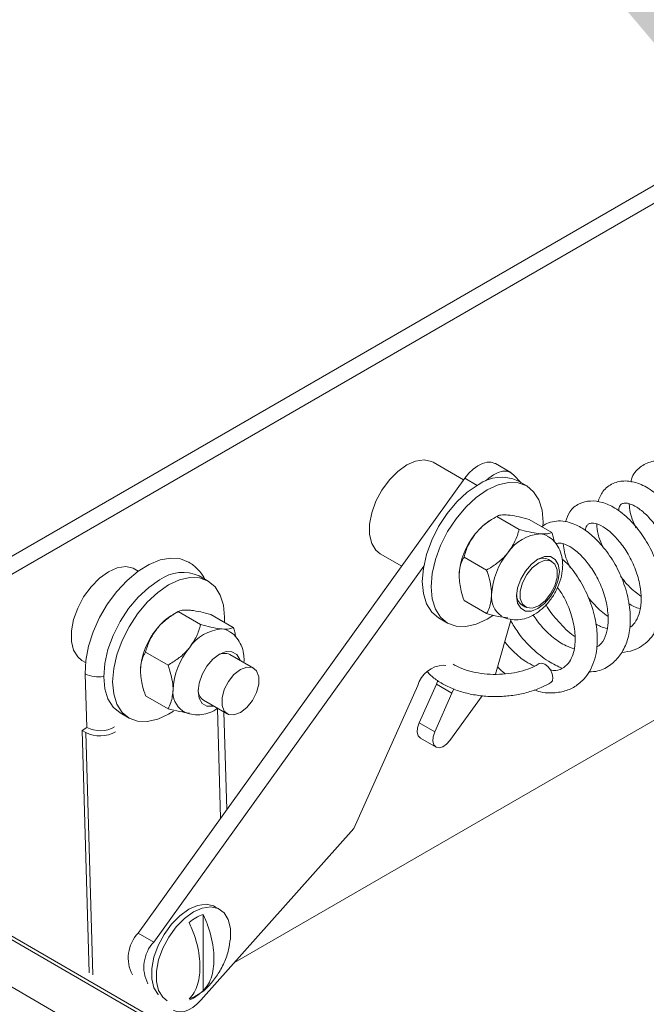
# Model space of a CAD drawing. Units: inches. Extents: x 0.1 to 10.8, y -1.1 to 8.4.
# Drawn here: x 7.5 to 7.6, y 4.8 to 5.1 of the extents above; entities that cross this region are included whole.
import ezdxf

# ---------------------------------------------------------------- set-up
doc = ezdxf.new("R2010")
doc.units = ezdxf.units.IN
doc.header["$MEASUREMENT"] = 0
doc.layers.add('FORMAT', color=7, linetype='Continuous')
doc.dimstyles.new('SLDDIMSTYLE1', dxfattribs={"dimtxt": 0, "dimasz": 0.08089192708333333, "dimexe": 0, "dimexo": 0.0625, "dimgap": 0, "dimtad": 0, "dimtih": 1, "dimtoh": 1, "dimdec": 0, "dimrnd": 1e-09, "dimzin": 0, "dimdsep": 46, "dimtxsty": 'Standard', "dimsah": 1, "dimcen": 0.09, "dimadec": 0, "dimazin": 0, "dimtfac": 0.08089192708333333, "dimtdec": 0, "dimtofl": 0, "dimtmove": 0, "dimatfit": 3, "dimfxl": 0, "dimfrac": 2, "dimtolj": 1, "dimtzin": 0, "dimarcsym": 0})

msp = doc.modelspace()

# ---------------------------------------------------------------- linework, layer by layer
at = {"color": 7, "linetype": 'Continuous', "lineweight": 15}
for p, q in [((7.418437976240887, 4.883412330039003), (7.895575960661873, 5.158858225414501)), ((7.423060699417435, 4.880743688752809), (7.900198683838419, 5.156189584128306)), ((7.526687811284444, 4.787464927982052), (7.900198683838419, 5.003088165037811)), ((7.115695628511746, 4.99334011390945), (8.386278127615645, 4.259848449985825)), ((8.45861623429145, 4.219154794662747), (7.148864337515109, 4.975258470552463)), ((7.132280734894953, 4.969742501924107), (8.402863233998852, 4.236250838000482)), ((7.594594924572538, 4.93037828064576), (7.585552175107767, 4.935598548795241)), ((7.60864289749442, 4.932537595513616), (7.604020174317871, 4.935206236799809)), ((7.60942145784994, 4.931919466722866), (7.611658953560133, 4.929548289162217)), ((7.4981606484227, 4.796155695151694), (7.594944679116345, 4.930865159637595)), ((7.61330531483009, 4.928597874053784), (7.610653662034443, 4.930128640629428)), ((7.604406122882668, 4.919560163898313), (7.60291174538853, 4.918697227580369)), ((7.611085216102765, 4.915707608638662), (7.604408871139277, 4.919561780547729)), ((7.620752701333849, 4.914843186913607), (7.614076356370361, 4.918697358822673)), ((7.569928439998419, 4.908534541731335), (7.576270482879784, 4.904873358306403)), ((7.60141775679863, 4.90368136101957), (7.594741411835141, 4.907535532928636)), ((7.620758094139269, 4.906253762488261), (7.619746061606804, 4.906837996433484)), ((7.498204776090124, 4.903364945342903), (7.497163809082427, 4.903965882805132)), ((7.502783371599246, 4.7934870538655), (7.582794558871013, 4.904851117982735)), ((7.518913148901776, 4.900431127973483), (7.51626149610613, 4.901961894549127)), ((7.60141775679863, 4.890790706647596), (7.594741411835141, 4.894644878556661)), ((7.510013982881304, 4.891393432785321), (7.508519657241065, 4.890530466532758)), ((7.516693127955299, 4.887540847591052), (7.51001678299181, 4.891395019500118)), ((7.611934194052131, 4.893305977931789), (7.612946226584596, 4.892721743986567)), ((7.526360613186383, 4.886676425865997), (7.519684268222895, 4.890530597775063)), ((7.587218059370421, 4.889532615063827), (7.589869712166069, 4.888001848488183)), ((7.608658349956103, 4.889112109148554), (7.604096295840527, 4.872833601515237)), ((7.507025642724214, 4.87551458500465), (7.500349297760725, 4.879368756913716)), ((7.48154007397308, 4.876901845801743), (7.482581040980776, 4.876300908339513)), ((7.532369754040878, 4.874621111465463), (7.525353921605441, 4.878671265320492)), ((7.52952790114639, 4.876261625902594), (7.529572288083306, 4.876975903513243)), ((7.589339817179685, 4.875381399146733), (7.588697295526265, 4.875526156962257)), ((7.482456954602226, 4.872995024009663), (7.482932402995429, 4.857065347650524)), ((7.586546603241771, 4.869869054484572), (7.586971701499758, 4.870949590449402)), ((7.581008243929635, 4.86948991085466), (7.562091164033594, 4.827139890759898)), ((7.581443946309818, 4.858445629197071), (7.586546603241771, 4.869869054484572)), ((7.586546603241771, 4.869869054484572), (7.591169326418318, 4.867200413198378)), ((7.591169326418318, 4.867200413198378), (7.591679179873021, 4.868539214168276)), ((7.507025642724214, 4.862623900693192), (7.500349297760725, 4.866478072602257)), ((7.517542028123817, 4.865139231851488), (7.524557860559255, 4.861089077996459)), ((7.586066669486366, 4.855776987910876), (7.591169326418318, 4.867200413198378)), ((7.600098801042327, 4.866483048619392), (7.59056598038504, 4.853214733907166)), ((7.524451715629503, 4.832749009054982), (7.523589151958792, 4.861648311559644)), ((7.492825919369056, 4.861365854011352), (7.495477572164703, 4.859835087435708)), ((7.482932402995429, 4.857065347650524), (7.481552104077477, 4.856214537156703)), ((7.481552104077477, 4.856214537156703), (7.482656955087839, 4.855576720244736)), ((7.481552104077477, 4.856214537156703), (7.483695588670114, 4.784398136708528)), ((7.581443946309818, 4.858445629197071), (7.586066669486366, 4.855776987910876)), ((7.484800439680475, 4.783760319796561), (7.482656955087839, 4.855576720244736)), ((7.581811253398189, 4.853906933638564), (7.586433976574736, 4.85123829235237)), ((7.562091164033594, 4.827139890759898), (7.51670323946546, 4.776275649157191)), ((7.522359358980558, 4.803186632413374), (7.520978282254132, 4.803983911036988)), ((7.51744770588287, 4.779039153866914), (7.51744770588287, 4.801705154522283)), ((7.4981606484227, 4.796155695151694), (7.502783371599246, 4.7934870538655)), ((7.514547517352834, 4.7768961722982), (7.513517647079365, 4.776357193556672)), ((7.516278607892557, 4.778053096068828), (7.514547517352834, 4.7768961722982))]:
    msp.add_line(p, q, dxfattribs=at)
at = {"color": 8, "linetype": 'Continuous', "lineweight": 15}
for p, q in [((7.594944679116345, 4.930865159637595), (7.598586845076676, 4.928762581983321)), ((7.5226183173485, 4.830197243057521), (7.521647897569395, 4.862711299272009))]:
    msp.add_line(p, q, dxfattribs=at)
at = {"color": 7, "linetype": 'Continuous', "lineweight": 15, "flags": 128}
for points in [[(7.585552175107767, 4.935598548795241), (7.585066848546943, 4.935845909441746), (7.582874828705529, 4.936327691724419), (7.580384389679594, 4.935980657336247), (7.577740307553093, 4.934825001844077), (7.575096225426593, 4.932927865093499), (7.572605786400657, 4.930399499786929), (7.570413766559244, 4.927386865266066), (7.568647545003444, 4.92406502071067), (7.567409740597927, 4.920627036223406), (7.566772326553489, 4.917272721166386), (7.566772326553489, 4.914197008045272), (7.567409740597927, 4.911578635578982), (7.568647545003444, 4.909569789638256), (7.569928439998419, 4.908534541731335)], [(7.594944679116345, 4.930865159637595), (7.596150282251038, 4.932351182614208), (7.597466152700394, 4.933614041300805), (7.598841784767503, 4.934605328291016), (7.600224261549182, 4.935286860738478), (7.601560510580557, 4.93563246154447), (7.602799118721497, 4.93562888731162), (7.603892561874239, 4.935276247287454), (7.604020174317871, 4.935206236799809)], [(7.601143631165445, 4.930072243782789), (7.602088875876942, 4.930945400014611), (7.60346450794405, 4.931936687004821), (7.60484698472573, 4.932618219452285), (7.606183233757104, 4.932963820258276), (7.607421841898043, 4.932960246025426), (7.608515285050785, 4.932607606001261), (7.60942145784994, 4.931919466722866)], [(7.587218059370421, 4.889532615063827), (7.587217100073303, 4.88953313909481), (7.58515606317891, 4.891243385990561), (7.583624558293613, 4.893667939284663), (7.582681491445843, 4.896713591836384), (7.58236303072964, 4.900263321779111), (7.582681491445843, 4.904180738638328), (7.583624558293613, 4.908315262935319), (7.58515606317891, 4.912508054131983), (7.587217100073303, 4.916597923574311), (7.589728488074139, 4.920427726341069), (7.592593701149796, 4.923850274016977), (7.595702653474254, 4.926734082718414), (7.598935847738958, 4.928968282779543)], [(7.601587500534603, 4.927437516203899), (7.604820694799308, 4.928936282782369), (7.607929647123766, 4.929641994029669), (7.610794860199422, 4.929527550955928), (7.613306248200258, 4.928597335055493), (7.615367285094652, 4.926887088159742), (7.616898789979948, 4.924462534865639), (7.617841882754668, 4.921416867341744), (7.618160317543921, 4.917867122431708), (7.618128194053946, 4.916657345750037)], [(7.603287167611978, 4.890244284349926), (7.601587500534603, 4.889162161431275), (7.598354306269901, 4.88766342479229), (7.595245353945443, 4.886957713544989), (7.592380140869786, 4.88707215661873), (7.58986875286895, 4.888002372519166), (7.587807715974557, 4.889712619414916), (7.586276211089261, 4.892137172709019), (7.58533314424149, 4.895182825260739), (7.585014683525287, 4.898732555203466), (7.58533314424149, 4.902649972062685), (7.586276211089261, 4.906784496359675), (7.587807715974557, 4.91097728755634), (7.58986875286895, 4.915067156998666), (7.592380140869786, 4.918896959765426), (7.595245353945443, 4.922319507441332), (7.598354306269901, 4.92520331614277), (7.601587500534603, 4.927437516203899), (7.601587500534603, 4.927437516203899)], [(7.617414528852104, 4.914412008545589), (7.618465970347252, 4.914207722605322), (7.61941269289485, 4.913796100595372)], [(7.513108286479501, 4.906037389198615), (7.510728788868906, 4.90697652965931), (7.507854423580206, 4.907219967858239), (7.50472628531339, 4.906674614287015), (7.501450778267699, 4.905358961562452), (7.498139543886104, 4.903317878495263), (7.494905260689538, 4.90062081411513), (7.491858170065712, 4.897359672293353), (7.489101927957262, 4.893645458909893), (7.486730493627847, 4.889604689407246), (7.484824551743169, 4.885374958082548), (7.483449023383857, 4.881100297701122), (7.482650732620047, 4.876926239700586), (7.482456954602226, 4.872995024009663)], [(7.622974251970326, 4.903261079226126), (7.622664476782083, 4.900823734908536), (7.621765485747838, 4.898267316672443), (7.620365274932952, 4.89584208040687), (7.618600894190541, 4.893785373480407), (7.616645042928782, 4.892298567626621), (7.614689217593972, 4.891527210647554), (7.612924836851561, 4.891546806929949), (7.611524600109724, 4.892355379232686), (7.610625609075481, 4.893873844514091), (7.610315833887237, 4.895953530012317), (7.610625609075481, 4.898390904269392), (7.611524600109724, 4.900947322505484), (7.612924836851561, 4.903372573738366), (7.614689217593972, 4.90542928066483), (7.616645042928782, 4.906916071551306), (7.618600894190541, 4.907687443497682), (7.620365274932952, 4.907667847215286), (7.621765485747838, 4.90685925994524), (7.622664476782083, 4.905340794663836), (7.622974251970326, 4.903261079226126)], [(7.616852147398457, 4.893108539917978), (7.618741573816537, 4.894584004940214), (7.620403076424788, 4.89665090094458), (7.621636317687257, 4.899059985556118), (7.622292502842869, 4.90152066513617), (7.622292502842869, 4.903736157005706), (7.621636317687257, 4.905439221331383), (7.620403076424788, 4.9064244358892), (7.618741573816537, 4.906573001814885), (7.616852147398457, 4.905866981529025), (7.614962746907326, 4.904391531474098), (7.613301218372126, 4.902324620502422), (7.612068003036607, 4.899915550858195), (7.611411817880995, 4.897454871278143), (7.611411817880995, 4.895239379408607), (7.612068003036607, 4.893536315082929), (7.613301218372126, 4.892551085557803), (7.614962746907326, 4.892402534599428), (7.616852147398457, 4.893108539917978)], [(7.497163809082427, 4.903965882805132), (7.496678508448553, 4.904213258418948), (7.494486488607139, 4.904695040701618), (7.491996049581202, 4.904348006313447), (7.489351967454702, 4.903192320881794), (7.486707885328203, 4.901295214070701), (7.484217446302265, 4.898766848764129), (7.482025426460853, 4.895754214243266), (7.480259178978105, 4.892432354720563), (7.479021374572588, 4.888994370233299), (7.478383986455098, 4.885640070143586), (7.478383986455098, 4.882564357022472), (7.479021374572588, 4.87994593964939), (7.480259178978105, 4.877937093708664), (7.48154007397308, 4.876901845801743)], [(7.504543707737593, 4.900801551666551), (7.50131051347289, 4.898567351605423), (7.498201561148432, 4.895683542903985), (7.495336322145826, 4.892260950321284), (7.49282493414499, 4.888431147554526), (7.490763897250597, 4.884341278112198), (7.489232444219199, 4.880148546789637), (7.488289325517529, 4.876013992558028), (7.487970890728277, 4.872096590666119), (7.488289325517529, 4.868546845756082), (7.489232444219199, 4.865501193199496), (7.490763897250597, 4.863076639910259), (7.49282493414499, 4.861366393014509), (7.492825919369056, 4.861365854011352)], [(7.523719149681746, 4.88820128105077), (7.523768177542556, 4.889700391318716), (7.523449742753304, 4.893250136228753), (7.522506649978583, 4.896295803752647), (7.520975145093287, 4.898720327107266), (7.518914082271944, 4.900430559035708), (7.516402746125006, 4.901360804870762), (7.5135375071224, 4.901475262916677), (7.510428554797943, 4.900769551669377), (7.50719536053324, 4.899270785090907)], [(7.50719536053324, 4.899270785090907), (7.503962166268535, 4.897036585029779), (7.500853213944078, 4.894152776328341), (7.497987974941472, 4.890730183745641), (7.495476586940637, 4.886900380978881), (7.493415550046244, 4.882810511536555), (7.491884097014845, 4.878617780213992), (7.490940978313176, 4.874483225982384), (7.490622543523922, 4.870565824090474), (7.490940978313176, 4.867016079180438), (7.491884097014845, 4.863970426623853), (7.493415550046244, 4.861545873334616), (7.495476586940637, 4.859835626438865), (7.497987974941472, 4.858905410538429), (7.500853213944078, 4.858790952492513), (7.503962166268535, 4.859496693679298), (7.50719536053324, 4.860995430318283), (7.508658470126724, 4.861914794459865)], [(7.52302241477769, 4.88624523253067), (7.524073856272836, 4.886040946590403), (7.525020604747383, 4.885629339547761)], [(7.520531405358872, 4.863413540261554), (7.520297129446504, 4.863360449599944), (7.518532748704094, 4.863380015942855), (7.517132537889208, 4.864188633152385), (7.516233495001065, 4.865707068499172), (7.515923719812823, 4.867786753997398), (7.516233495001065, 4.870224128254472), (7.517132537889208, 4.872780576425183), (7.518532748704094, 4.875205812690756), (7.520297129446504, 4.877262489677736), (7.522252954781315, 4.878749280564212), (7.524208780116126, 4.879520637543279), (7.525973160858537, 4.879501071200368), (7.527373371673423, 4.878692483930322), (7.528272414561566, 4.877174048583535), (7.528343246986597, 4.87694554379594)], [(7.617032054498493, 4.875966965376334), (7.617040558537808, 4.875971966058376), (7.61779783286809, 4.876124457938452), (7.618696149801656, 4.875825025580046), (7.619598796535728, 4.875119269265236), (7.620368360239899, 4.874114599386843), (7.620887677031036, 4.872963981186802), (7.621077695641233, 4.871842538681903)], [(7.528463807300066, 4.861475888895179), (7.530353207791197, 4.862951309010622), (7.532014762253347, 4.865018264889091), (7.533247951661917, 4.867427319566009), (7.533904162744478, 4.869888014113371), (7.533904162744478, 4.872103505982907), (7.533247951661917, 4.873806525401791), (7.532014762253347, 4.87479179983371), (7.530353207791197, 4.874940335824776), (7.528463807300066, 4.874234330506226), (7.526574406808936, 4.8727588804513), (7.524912852346787, 4.870691954512314), (7.523679662938216, 4.868282869895912), (7.523023451855654, 4.865822205288034), (7.523023451855654, 4.863606713418498), (7.523679662938216, 4.86190366406013), (7.524912852346787, 4.860918419567695), (7.526574406808936, 4.860769853637145), (7.528463807300066, 4.861475888895179)], [(7.621077695641233, 4.871842538681903), (7.62090942974136, 4.870921104168561), (7.620423688349349, 4.870348900029232)], [(7.581811253398189, 4.853906933638564), (7.581174513454426, 4.854585467000384), (7.580881383367527, 4.855662238104877), (7.580974953726948, 4.857002844565465), (7.581443946309818, 4.858445629197071)], [(7.59056598038504, 4.853214733907166), (7.589554310829863, 4.852080990640279), (7.58844082614544, 4.851321186111264), (7.587359827928281, 4.8510269824179), (7.586441728732527, 4.851233845611602), (7.585797236630974, 4.851916825714191), (7.585504106544073, 4.852993596818684), (7.585597676903496, 4.854334203279271), (7.586066669486366, 4.855776987910876)], [(7.504138054691455, 4.777885716173735), (7.504073652149808, 4.777955121940519), (7.502835847744293, 4.779963967881245), (7.502198459626802, 4.782582370284586), (7.502198459626802, 4.785658083405699), (7.502835847744293, 4.78901238349541), (7.504073652149808, 4.792450382952418), (7.505839899632558, 4.795772212535637), (7.508031919473971, 4.798784862026243), (7.510522358499908, 4.801313227332813), (7.513166440626407, 4.803210349113648), (7.515810522752907, 4.80436601957556), (7.518300961778844, 4.804713053963732), (7.520492981620258, 4.804231256711319), (7.520978282254132, 4.803983911036988)], [(7.50673562387121, 4.776122595409984), (7.505454728876234, 4.777157843316906), (7.504216924470718, 4.779166689257632), (7.503579536353228, 4.781785091660972), (7.503579536353228, 4.784860804782086), (7.504216924470718, 4.788215104871798), (7.505454728876234, 4.791653104328804), (7.507220976358983, 4.794974933912024), (7.509412996200397, 4.797987583402629), (7.511903435226333, 4.8005159487092), (7.514547517352834, 4.802413070490036), (7.517191599479333, 4.803568740951946), (7.51968203850527, 4.803915775340118), (7.521874058346683, 4.803433978087705), (7.523640253975534, 4.802151384506453), (7.52487805838105, 4.800142523595985), (7.525515498352438, 4.797524166097005), (7.525515498352438, 4.794448452975892), (7.525455866369431, 4.793925909788999)], [(7.51670323946546, 4.776275649157191), (7.515546482702934, 4.775116426033744), (7.514333412606891, 4.774164104997881), (7.513100845445099, 4.773447619106214), (7.511886271586008, 4.772988745815447), (7.510726559151281, 4.772801403526143), (7.509657020645639, 4.772891352275473), (7.508710064755499, 4.773255789680683), (7.508693056676867, 4.773265521608874)]]:
    msp.add_lwpolyline(points, dxfattribs=at)
at = {"color": 7, "linetype": 'Continuous', "lineweight": 15}
for centre, radius, start, end in [((7.60580118008147, 4.919385128439862), 0.01178853830087871, 65.69291162888773, 125.6176559220489), ((7.612107677977626, 4.903460425902381), 0.0177967778420009, 121.1124222234603, 142.0212738137308), ((7.614208317813649, 4.900987324369321), 0.02098473315962146, 140.2278815323143, 177.3608864762875), ((7.618160943949984, 4.901955384307353), 0.01247896722132649, 93.42912807988832, 146.5654953874054), ((7.623875803044736, 4.895406403938647), 0.02098473315962412, 140.2278815323171, 177.3608864762878), ((7.618161325618897, 4.903315583731003), 0.003862483578989574, 65.77698558574725, 120.0364520485835), ((7.511409006676889, 4.891218487645656), 0.01178844542569021, 65.69266787282078, 125.6177795936315), ((7.613904184580056, 4.896292526458979), 0.003577755551372689, 177.6069261473458, 236.5903122304663), ((7.60981515770594, 4.895718096184448), 0.006932798977216366, 174.5824474900244, 233.5253463989334), ((7.51771611037963, 4.8752931244864), 0.01779750945968428, 121.1129580863558, 142.0208444791491), ((7.519816254676233, 4.872820493717524), 0.02098478655841211, 140.2277024547771, 177.3607438605284), ((7.523768917882517, 4.873788515722383), 0.01247906488994189, 93.42950600510893, 146.5651174622003), ((7.529483739907316, 4.86723957328685), 0.02098478655841034, 140.2277024547724, 177.3607438605282), ((7.523769185228072, 4.875148859843049), 0.003862477149871217, 65.7769363440477, 120.0369447786577), ((7.589152574689098, 4.867030884433043), 0.008507463456385337, 93.06766426282034, 163.199303732616), ((7.515423353698424, 4.867551431775642), 0.006933097123393145, 174.5836076204731, 233.5239812796538), ((7.519511951894909, 4.868125717379547), 0.003577666204834966, 177.605616638172, 236.5906491329639), ((7.486915663349393, 4.863883979669257), 0.009335264067145018, 242.8580994514317, 299.3640400599805), ((7.486924911695755, 4.86485324289733), 0.008751653449343132, 242.8577966983758, 299.3642602407237), ((7.521917431863958, 4.789178133626604), 0.0133005527278683, 109.6367446655106, 130.3578788017931), ((7.506054019663483, 4.788770710140584), 0.01080940854807273, 136.9058098567424, 207.4135886666185), ((7.510676742840031, 4.786102068854389), 0.01080940854807376, 136.9058098567422, 207.4135886666121), ((7.508834784295535, 4.789174398760956), 0.01330058672885505, 289.6367714432693, 310.3578520240365)]:
    msp.add_arc(centre, radius, start, end, dxfattribs=at)
at = {"color": 8, "linetype": 'Continuous', "lineweight": 15}
msp.add_arc((7.486421349743615, 4.880704922358535), 0.008669426819980957, 242.7879757098009, 280.2972044986561, dxfattribs=at)
at = {"color": 7, "linetype": 'Continuous', "lineweight": 15}
for points, knots in [([(7.661082511468643, 4.891270670152214), (7.661638310437293, 4.891259157036272), (7.663878002710716, 4.891212762857307), (7.667163490516343, 4.892916785982786), (7.67031213057652, 4.895906781369489), (7.672281340271039, 4.899612652512253), (7.673377415971503, 4.904051832080277), (7.673422374900492, 4.909523260870377), (7.672182309194328, 4.915806030271862), (7.6696876052832, 4.92197775517338), (7.666202574785331, 4.927424548997919), (7.662333505469911, 4.93160297345586), (7.658522266442424, 4.93435640412374), (7.655281505183461, 4.935698096069498), (7.652545763287412, 4.9360755316731), (7.649753883433237, 4.935842824295901), (7.646615194712301, 4.934259734957448), (7.64460199825869, 4.931897782963876), (7.644268936026982, 4.930039937478881), (7.644215060609376, 4.929739416459616)], [0, 0, 0, 0, 0.02377795757152368, 0.09581757227810697, 0.1598266635166461, 0.2161781675658303, 0.2740709648882321, 0.3450987027078693, 0.4240229415664672, 0.4994801271724562, 0.5730298389441614, 0.6497114942392961, 0.7125131389647104, 0.7721393595025637, 0.8095662836274031, 0.8459508638102861, 0.9116510602866064, 0.9857088688870639, 1, 1, 1, 1]), ([(7.650995217077194, 4.885278252096799), (7.652151430095054, 4.885369021584967), (7.654714154347228, 4.885570210436065), (7.658376004697822, 4.8876957436013), (7.661065750319746, 4.890778740716419), (7.662605688410295, 4.894201284633293), (7.663306250541753, 4.897026752170119), (7.663562060625123, 4.899547663349776), (7.663583587675108, 4.902624059049588), (7.66308898719424, 4.906936823138872), (7.661431077490851, 4.912643200811358), (7.658614397902372, 4.918330061918355), (7.654979899261979, 4.923223955682707), (7.650954019413891, 4.927028795150908), (7.64679628615527, 4.929445523355253), (7.642635558746071, 4.930349662458791), (7.638734441305833, 4.929564743456314), (7.635736231052586, 4.927296102851063), (7.634822476032435, 4.924962366197502), (7.634397017584676, 4.923875742373604)], [0, 0, 0, 0, 0.05032538290788911, 0.1115452579116837, 0.1845571851636298, 0.2294366991277832, 0.2695900387433027, 0.3017387861874616, 0.3278441528251784, 0.3865507755491828, 0.4593120026323631, 0.5326294475723657, 0.6036539470502686, 0.6760466144114343, 0.7471936060257326, 0.8143712587525085, 0.8775264980413655, 0.9429744462292227, 1, 1, 1, 1]), ([(7.641389282423351, 4.87931283938638), (7.642569901055498, 4.879442542035615), (7.644670600234067, 4.879673324645075), (7.647367358000022, 4.881072005292965), (7.650197758353485, 4.883355709973638), (7.652502585967929, 4.886975603733736), (7.653726474322593, 4.891731387709065), (7.653894973795571, 4.896799879319295), (7.652990807000014, 4.90261892180925), (7.650807129331418, 4.908706609892433), (7.647671137430751, 4.914160048545184), (7.643811661565497, 4.918809492224483), (7.639725273834237, 4.922103400717404), (7.635832845016655, 4.92388005595383), (7.632146322145241, 4.924358741747605), (7.628695905205382, 4.923461867090021), (7.625896725815697, 4.921323901451321), (7.625144016624427, 4.919051774365673), (7.62479624239371, 4.918001983479009)], [0, 0, 0, 0, 0.05178549425412492, 0.09214300221890033, 0.1344301114956749, 0.2143093945992271, 0.2753147815907712, 0.3328777087058122, 0.4098519864804555, 0.4854865924879815, 0.5548797030972626, 0.628153315358607, 0.705594082800623, 0.76816678039743, 0.8254973257703161, 0.8837649570537366, 0.9462959226327501, 1, 1, 1, 1]), ([(7.640506314243672, 4.921182718165158), (7.640597146876824, 4.921667235865971), (7.640831187153602, 4.922915649050388), (7.641463895547766, 4.923312917313215), (7.642296118801455, 4.92359012797976), (7.643838524459921, 4.923383212243666), (7.646071239240568, 4.922329361415922), (7.648825616629016, 4.920132913198487), (7.651730748415509, 4.916729017747337), (7.654273683134604, 4.912522768475273), (7.656115387387644, 4.907799861059655), (7.657030518177667, 4.903118163311905), (7.6570417326956, 4.899263419305361), (7.656415412551197, 4.896347780213095), (7.655327679256113, 4.89404577202163), (7.654191955927179, 4.893181554049996), (7.653614124136086, 4.892741858390217)], [0, 0, 0, 0, 0.05252167778860052, 0.1353278836025608, 0.2060245245033973, 0.2707319433610024, 0.3311086322536054, 0.4103430547822387, 0.4928475760398791, 0.5696423976249774, 0.6501451352413519, 0.735179640858089, 0.8073288044888484, 0.8642542273936864, 0.9309354479914943, 1, 1, 1, 1]), ([(7.643689417642651, 4.923292593672525), (7.643698487763855, 4.92309078555888), (7.643781803181265, 4.921237036656668), (7.644397561457842, 4.918786680385862), (7.6455160109219, 4.916619714816906), (7.645712341921818, 4.916239328817706)], [0, 0, 0, 0, 0.09150350981406478, 0.8405238411998085, 1, 1, 1, 1]), ([(7.60774704362102, 4.919992928976263), (7.606983088322246, 4.920019061445243), (7.60546729405898, 4.920070911922133), (7.6047597936704, 4.919730584215198), (7.604408871139277, 4.919561780547729)], [0, 0, 0, 0, 0.5039966948609289, 1, 1, 1, 1]), ([(7.614076356370361, 4.918697358822673), (7.613065151513432, 4.918958218604939), (7.611008181956272, 4.91948885354714), (7.608934358440361, 4.919871736379468), (7.607954888799841, 4.919971713628368), (7.60774704362102, 4.919992928976263)], [0, 0, 0, 0, 0.4323869332821355, 0.8795515098451591, 1, 1, 1, 1]), ([(7.604408871139277, 4.919561780547729), (7.603397675931311, 4.91894014005042), (7.601340717384161, 4.917675608015337), (7.599266880780715, 4.915832803550539), (7.59828741171034, 4.914660733712137), (7.598079558389936, 4.91441200854559)], [0, 0, 0, 0, 0.4323822827400453, 0.8795457347038154, 1, 1, 1, 1]), ([(7.63176569151715, 4.873559671604601), (7.632662520526162, 4.873584484645018), (7.635046160800662, 4.873650434075592), (7.638265097689792, 4.875498707039574), (7.641174671681389, 4.878432384799207), (7.643146285587241, 4.882303702016457), (7.644129058107615, 4.887100243875008), (7.643960198985207, 4.892708993346516), (7.642583587331828, 4.898817869057507), (7.640062034477549, 4.904736572366202), (7.636655301621722, 4.90988866064619), (7.632996022856521, 4.913805171922829), (7.629944733360577, 4.916044750706756), (7.627461413287624, 4.917311412880582), (7.625229471822356, 4.918065051487416), (7.622735489104852, 4.918344389307751), (7.620395895806079, 4.917950337438806), (7.618746450750497, 4.917299364065219), (7.618058539632286, 4.916697599227647), (7.617899803559031, 4.916558741481624)], [0, 0, 0, 0, 0.04278051943841218, 0.1137043606670767, 0.1781768546669685, 0.2450177112696905, 0.3168927891304086, 0.3947304321863176, 0.4771233803623602, 0.5592533030606296, 0.6380868983658007, 0.7163491954902603, 0.7820575611549089, 0.8140190442715277, 0.8546631807575745, 0.9027644719770481, 0.9480603888225257, 0.9880148907229105, 0.9999999999999999, 0.9999999999999999, 0.9999999999999999, 0.9999999999999999]), ([(7.630685756304906, 4.915327929250902), (7.630701148638851, 4.915479658297175), (7.630790364010926, 4.916359093694455), (7.631293427479619, 4.917019293509022), (7.631806614465907, 4.917503867023584), (7.632945489000499, 4.917707832587721), (7.635110438882607, 4.917102374968995), (7.637937740987794, 4.915205112612794), (7.640783239383941, 4.912293180341345), (7.643538843727024, 4.908401339000843), (7.64567259348012, 4.903853974674572), (7.646940268475229, 4.899254920020505), (7.647343594028134, 4.89500583458975), (7.646987430407833, 4.891336320827721), (7.645788405918102, 4.888614363565366), (7.64467638021056, 4.887168997836383), (7.643949795355573, 4.886827729675556), (7.643868417299466, 4.886789507382113)], [0, 0, 0, 0, 0.01389941008327847, 0.08056224914554588, 0.1494289010812934, 0.2277447084348291, 0.3092339125642313, 0.3824140604793609, 0.4603388841765243, 0.539022625930795, 0.6205478134492278, 0.7000692724773699, 0.7706936269180705, 0.8431707098616095, 0.9229566896383459, 0.9913710906713832, 1, 1, 1, 1]), ([(7.634041299842568, 4.917259733864396), (7.634116624938581, 4.916300805330471), (7.634288340084145, 4.914114780200652), (7.635327248062866, 4.911761163415446), (7.635910425459478, 4.910439991437243)], [0, 0, 0, 0, 0.4386630880151735, 1, 1, 1, 1]), ([(7.598079558389936, 4.914412008545589), (7.597315601086103, 4.913304143208731), (7.595799804989097, 4.911105986393955), (7.595092324160144, 4.908719323774362), (7.594741411835141, 4.907535532928636)], [0, 0, 0, 0, 0.5039974079245293, 1, 1, 1, 1]), ([(7.60774704362102, 4.908831088114916), (7.60851103761297, 4.909938956309471), (7.610026904458179, 4.912137115827329), (7.610734331124038, 4.914523805832981), (7.611085216102765, 4.915707608638662)], [0, 0, 0, 0, 0.503998088198229, 1, 1, 1, 1]), ([(7.611085216102765, 4.915707608638662), (7.612096407924661, 4.915446752446839), (7.614153355027681, 4.914916123760514), (7.616227339392964, 4.914533197599519), (7.617206704009437, 4.914433223437511), (7.617414528852104, 4.914412008545589)], [0, 0, 0, 0, 0.4323853597636119, 0.8795500456937839, 1, 1, 1, 1]), ([(7.617414528852104, 4.914412008545589), (7.618178511208379, 4.914385874223647), (7.619694369384912, 4.914334019720361), (7.620401807356276, 4.914674370596696), (7.620752701333849, 4.914843186913608)], [0, 0, 0, 0, 0.5039932944263258, 1, 1, 1, 1]), ([(7.620752701333849, 4.914843186913607), (7.620913531730353, 4.914395579250706), (7.621254037630369, 4.913447916038878), (7.621394926965845, 4.912533885458108), (7.621469270353992, 4.91205157691421)], [0, 0, 0, 0, 0.4723277819740229, 1, 1, 1, 1]), ([(7.62396445401162, 4.905142649593544), (7.623936794402509, 4.905779348798677), (7.623870555157851, 4.907304116348807), (7.623227003655218, 4.909576211934142), (7.621927353953396, 4.911726640895869), (7.620586876875989, 4.913167504942036), (7.619606911497805, 4.913614382062944), (7.619368902277764, 4.913722917402425)], [0, 0, 0, 0, 0.1846255301743416, 0.4421413048203142, 0.6856394793727298, 0.9236496472304533, 1, 1, 1, 1]), ([(7.621983375828354, 4.911458159202188), (7.62223164271456, 4.911555663696821), (7.622705479966402, 4.911741758840177), (7.624293495536032, 4.911549499346499), (7.626779035795241, 4.910353609972401), (7.629713029678652, 4.907834908235117), (7.632612309725164, 4.904257072624994), (7.635059174563222, 4.899959745450593), (7.636765666644937, 4.89519692319621), (7.637486734937823, 4.89079539730514), (7.637443219291111, 4.886936267357146), (7.636636254593441, 4.88376816140438), (7.63538323466409, 4.881672241933284), (7.634346661747561, 4.88108931610791), (7.634094864919478, 4.880947715964306)], [0, 0, 0, 0, 0.07883348707792148, 0.1504600288866139, 0.2362571083647398, 0.3355004067232337, 0.426665945690531, 0.5159326352935575, 0.6137130856885141, 0.7079088381617025, 0.7774244143834799, 0.8659284727168782, 0.9674323100982027, 1, 1, 1, 1]), ([(7.624123749187095, 4.911463474752633), (7.624339971509182, 4.909903951381341), (7.624662659226756, 4.907576536559753), (7.625827038310344, 4.905159851977457), (7.626211205642654, 4.90436250746818)], [0, 0, 0, 0, 0.6700667869037209, 1, 1, 1, 1]), ([(7.60141775679863, 4.90368136101957), (7.602428941088237, 4.904303009633986), (7.604485881486851, 4.905567560677627), (7.606559836743314, 4.907410261558065), (7.607539218223815, 4.908582366641781), (7.60774704362102, 4.908831088114916)], [0, 0, 0, 0, 0.4323842992301548, 0.8795515732922952, 1, 1, 1, 1]), ([(7.51790085709982, 4.901015499019207), (7.517820101697489, 4.901194417112785), (7.517318562981779, 4.902305604083312), (7.515774539870283, 4.904014945478115), (7.514195647025032, 4.905548981403398), (7.513152377767117, 4.905997851155144), (7.513105849346283, 4.906017870148852)], [0, 0, 0, 0, 0.0826736025220739, 0.513451871143935, 0.978300600804592, 1, 1, 1, 1]), ([(7.594741411835141, 4.907535532928636), (7.594592078367869, 4.90726331171319), (7.593814998306983, 4.905846766028302), (7.593270156917673, 4.903939236093868), (7.593247821481086, 4.902115241215664), (7.593245841701343, 4.90195356503371)], [0, 0, 0, 0, 0.1781736648183059, 0.9271545410085529, 1, 1, 1, 1]), ([(7.615651859288337, 4.868189599714883), (7.615816220330023, 4.868119320605802), (7.617700792109037, 4.867313496888277), (7.620989659897318, 4.867167564228003), (7.625091686691408, 4.867800089415781), (7.627931482359065, 4.8692873423949), (7.630014186432511, 4.871069933656532), (7.631640959959621, 4.873074574576203), (7.633025557913907, 4.875747943593947), (7.633871905895242, 4.878693870543473), (7.634200209070923, 4.88137182356193), (7.634266443222002, 4.88460094573569), (7.633770026508057, 4.889182686697386), (7.631979678508006, 4.895243065522501), (7.628941974528318, 4.901017758763328), (7.62609083735209, 4.90500850952325), (7.624274550938764, 4.906540991388661), (7.623830230195957, 4.906915884619034)], [0, 0, 0, 0, 0.009574876879272377, 0.1097860087100011, 0.1889179880830974, 0.2629406425690368, 0.3052364856189813, 0.3582655634057389, 0.4211518511351109, 0.4831683858894412, 0.5306994755463869, 0.5671183694185157, 0.6544144014171219, 0.76347446119021, 0.8674462691409645, 0.967573191251801, 1, 1, 1, 1]), ([(7.602913326932427, 4.896372644603036), (7.60291136548777, 4.896536596063412), (7.6028892367915, 4.898386269494216), (7.602344153889289, 4.900922983416789), (7.601567087325481, 4.903236724497249), (7.60141775679863, 4.90368136101957)], [0, 0, 0, 0, 0.07284512106228665, 0.8218266838481227, 1, 1, 1, 1]), ([(7.605676750805788, 4.890206595273165), (7.605777542120674, 4.89012961300604), (7.606554588465023, 4.889536121500181), (7.608348898378542, 4.889051293450776), (7.610811001187083, 4.888875897142266), (7.613264588088618, 4.889386294324396), (7.615661864764973, 4.890479076822221), (7.617988004299627, 4.892187113127573), (7.620124448689219, 4.894474497807829), (7.621921960885097, 4.897221439557189), (7.623235933939175, 4.900263812084963), (7.623880571725552, 4.90295405570755), (7.62394271355446, 4.904575413841505), (7.62396445401162, 4.905142649593544)], [0, 0, 0, 0, 0.01411836796555116, 0.1088449558190061, 0.1993620604755937, 0.2904009917989427, 0.3865927891062199, 0.4904910869159894, 0.6001920628148258, 0.710952674258242, 0.8229770294514859, 0.9380681197297716, 1, 1, 1, 1]), ([(7.593245841701343, 4.90195356503371), (7.593378327512181, 4.900467811696538), (7.593589627620607, 4.898098200647218), (7.594428510917572, 4.895583029676605), (7.594741411835141, 4.894644878556661)], [0, 0, 0, 0, 0.6270030423758197, 1, 1, 1, 1]), ([(7.641058039721226, 4.901905866139647), (7.641930056983971, 4.900788311449406), (7.643726725077049, 4.898485748254838), (7.645980053981698, 4.896826856290197), (7.647139724179396, 4.895973111606664)], [0, 0, 0, 0, 0.4853524510757486, 1, 1, 1, 1]), ([(7.622408603721087, 4.898583178205074), (7.62309157479898, 4.897599421501931), (7.624721211903903, 4.89525207989765), (7.626583837461657, 4.890660620887844), (7.627683866143119, 4.885660982759116), (7.627720320007613, 4.881493454008991), (7.62705674525637, 4.878526492011515), (7.625937728480262, 4.876291275147357), (7.624256381945091, 4.874706392880969), (7.622492881680407, 4.873851000816952), (7.620908107523822, 4.873981109484312), (7.620392576010389, 4.874023434201632)], [0, 0, 0, 0, 0.09647019996407903, 0.230187518138813, 0.3733144248184927, 0.5012652419145531, 0.5969439247776785, 0.6925394028693521, 0.8087046696382603, 0.9377710882246711, 1, 1, 1, 1]), ([(7.60141775679863, 4.890790706647596), (7.60173068007574, 4.891367575251078), (7.60256961705602, 4.892914140941847), (7.602780870787969, 4.89503983431157), (7.602913326932427, 4.896372644603036)], [0, 0, 0, 0, 0.3729997418960101, 1, 1, 1, 1]), ([(7.63164933136944, 4.895426148371143), (7.632838184304928, 4.894022718858882), (7.63459865879127, 4.891944495576625), (7.636705889852137, 4.890471165692999), (7.637390102373457, 4.889992779258244)], [0, 0, 0, 0, 0.6753025645712393, 1, 1, 1, 1]), ([(7.646930312211247, 4.892232109255276), (7.646301779529475, 4.892401487697394), (7.64519550961149, 4.892699607875874), (7.644022843251818, 4.893461067492574), (7.643516433038034, 4.893789900091973)], [0, 0, 0, 0, 0.5681549064597504, 1, 1, 1, 1]), ([(7.51001678299181, 4.891395019500118), (7.509005601420855, 4.890773366812256), (7.506948657708182, 4.889508802045165), (7.504874667040863, 4.887666143526642), (7.5038953122952, 4.886493989926911), (7.503687496169419, 4.886245262465288)], [0, 0, 0, 0, 0.4323833681866996, 0.8795534612201352, 1, 1, 1, 1]), ([(7.513354929546606, 4.891826152961343), (7.512590945199987, 4.891852283607584), (7.511075085370677, 4.891904130739172), (7.510367666804278, 4.891563817091522), (7.51001678299181, 4.891395019500118)], [0, 0, 0, 0, 0.5039940579248245, 1, 1, 1, 1]), ([(7.519684268222895, 4.890530597775063), (7.518673083878403, 4.890791448296285), (7.516616129548295, 4.891322071235675), (7.514542150667643, 4.891704997222718), (7.513562763110463, 4.891804943577098), (7.513354929546606, 4.891826152961343)], [0, 0, 0, 0, 0.432378868292777, 0.8795464350570246, 1, 1, 1, 1]), ([(7.60774704362102, 4.889495091587213), (7.606810144064688, 4.889621044059253), (7.60495119445685, 4.889870952704128), (7.602589280269985, 4.890485759047873), (7.60141775679863, 4.890790706647596)], [0, 0, 0, 0, 0.5039940579248245, 1, 1, 1, 1]), ([(7.618982383320087, 4.893390345814455), (7.619006003654675, 4.89334532267335), (7.619941725463945, 4.891561726641023), (7.622790204165122, 4.888365760072428), (7.625685576063541, 4.885130722251295), (7.627451974411374, 4.884073277919107), (7.627540402543865, 4.884020340920144)], [0, 0, 0, 0, 0.01225831391627565, 0.4856142758563617, 0.9742492009111545, 1, 1, 1, 1]), ([(7.608548678961269, 4.888720856762641), (7.609245906610423, 4.887535997428802), (7.610999102133487, 4.88455664042529), (7.614839311956946, 4.880304294152991), (7.618741067133969, 4.877221855290548), (7.621752048136734, 4.875503251374836), (7.623096414412186, 4.874925901012221), (7.623718744314685, 4.874658635757629)], [0, 0, 0, 0, 0.1925687520010777, 0.4842187114931168, 0.7747175812752493, 0.8957129554351181, 1, 1, 1, 1]), ([(7.627375221950937, 4.880416795483339), (7.626588705731786, 4.880658557306702), (7.624566979958231, 4.881280001718721), (7.621121257712248, 4.883579668951327), (7.617730303603264, 4.886779048905121), (7.615994972170409, 4.889242404731085), (7.615202078574774, 4.890367941341092)], [0, 0, 0, 0, 0.185836620611731, 0.4776896857465509, 0.7613501978557138, 0.9999999999999999, 0.9999999999999999, 0.9999999999999999, 0.9999999999999999]), ([(7.637132647768565, 4.886384095159057), (7.636485572468461, 4.886552864937283), (7.635452927385111, 4.886822198787105), (7.634281602693219, 4.887413714753172), (7.633821570859409, 4.887695240259878), (7.633781382177508, 4.887719834512285)], [0, 0, 0, 0, 0.6049960052918173, 0.9654921926571108, 1, 1, 1, 1]), ([(7.503687496169419, 4.886245262465288), (7.50292349159063, 4.885137401502401), (7.501407606147215, 4.882939259824202), (7.500700181280713, 4.880552561790774), (7.500349297760725, 4.879368756913716)], [0, 0, 0, 0, 0.5039988886410203, 1, 1, 1, 1]), ([(7.513354981400504, 4.880664342034614), (7.514118939008412, 4.881772206097251), (7.515634738845593, 4.88397036493274), (7.516342216477931, 4.886357045402375), (7.516693127955299, 4.887540847591052)], [0, 0, 0, 0, 0.5039963649354843, 0.9999999999999999, 0.9999999999999999, 0.9999999999999999, 0.9999999999999999]), ([(7.516693127955299, 4.887540847591052), (7.517704295903888, 4.887279988761497), (7.519761220137577, 4.886749348081248), (7.521835136486214, 4.886366522619368), (7.522814579486475, 4.88626646458813), (7.52302241477769, 4.88624523253067)], [0, 0, 0, 0, 0.4323812969689408, 0.8795527678363793, 1, 1, 1, 1]), ([(7.52302241477769, 4.88624523253067), (7.523786392617581, 4.886219125400209), (7.525302218068973, 4.886167325661069), (7.526009702001668, 4.886507633556668), (7.526360613186383, 4.886676425865997)], [0, 0, 0, 0, 0.5040011956457568, 1, 1, 1, 1]), ([(7.529572288083306, 4.876975903513243), (7.529544626485694, 4.877612601827955), (7.529478382505649, 4.87913736663167), (7.528834877057546, 4.881409482114331), (7.52753520118778, 4.88355991665279), (7.526194791685618, 4.885000714219495), (7.525214807427615, 4.885447649355521), (7.524976788203348, 4.885556201256742)], [0, 0, 0, 0, 0.1846259282899465, 0.4421420801733764, 0.6856407797908953, 0.9236482248324482, 1, 1, 1, 1]), ([(7.526360613186383, 4.886676425865997), (7.526521418672449, 4.886228819366058), (7.526861873507515, 4.885281153954635), (7.527002812361413, 4.884367105844536), (7.527077182206526, 4.883884785927116)], [0, 0, 0, 0, 0.4723254584834666, 0.9999999999999999, 0.9999999999999999, 0.9999999999999999, 0.9999999999999999]), ([(7.61559943499719, 4.875205423008343), (7.614732137341969, 4.875634871026512), (7.613281200395653, 4.876353311797488), (7.611123875369238, 4.877950804387813), (7.609058992365805, 4.879844360923569), (7.607519114399801, 4.88143151581287), (7.606828678833359, 4.882429344238789), (7.606797935794102, 4.882473774566484)], [0, 0, 0, 0, 0.2778686285022926, 0.4648575456067623, 0.6976547522166646, 0.9865374666755169, 1, 1, 1, 1]), ([(7.500349297760725, 4.879368756913716), (7.500199967556158, 4.879096523454524), (7.499422920551807, 4.877679943369065), (7.498877817010299, 4.875772591044313), (7.498855689019403, 4.873948475895203), (7.498853727626928, 4.873786789018791)], [0, 0, 0, 0, 0.1781774124730661, 0.9271548579557078, 0.9999999999999999, 0.9999999999999999, 0.9999999999999999, 0.9999999999999999]), ([(7.507025642724214, 4.87551458500465), (7.508036813445788, 4.876136234008553), (7.510093748295867, 4.877400799401282), (7.512167652863223, 4.87924353197672), (7.513147128671119, 4.880415616227731), (7.513354981400504, 4.880664342034614)], [0, 0, 0, 0, 0.4323767970725776, 0.8795457416717207, 1, 1, 1, 1]), ([(7.498853727626928, 4.873786789018791), (7.498986185753519, 4.872301047901366), (7.499197443513314, 4.869931436098908), (7.500036374544869, 4.867416244782741), (7.500349297760725, 4.866478072602257)], [0, 0, 0, 0, 0.6269976862384122, 1, 1, 1, 1]), ([(7.508521212858012, 4.868205868588117), (7.508519233374156, 4.868369830528177), (7.508496901334956, 4.870219607914591), (7.507951928950823, 4.872756213870812), (7.507174956116518, 4.875069947332842), (7.507025642724214, 4.87551458500465)], [0, 0, 0, 0, 0.07284559849953309, 0.8218257283065735, 1, 1, 1, 1]), ([(7.583958549252347, 4.873561533590143), (7.584081811454679, 4.873399083710083), (7.584832556563529, 4.872409660751691), (7.586826419986749, 4.870894266039228), (7.589907878438777, 4.869072265282384), (7.593551400557192, 4.867669026398974), (7.59754376673698, 4.866700927704237), (7.601756188520514, 4.866206103549422), (7.606045377020953, 4.866192403644152), (7.61028180334417, 4.866658052413669), (7.614324236596901, 4.867602476211479), (7.617742833432574, 4.8688531341289), (7.619627954125347, 4.869904932315137), (7.620424206888331, 4.870349199472727)], [0, 0, 0, 0, 0.01899996931911491, 0.1157218820110131, 0.2157505798099382, 0.3172705641177433, 0.4187346946299187, 0.5198811550251486, 0.6208579449759383, 0.7219344482498633, 0.8233349705312525, 0.9253787736899218, 1, 1, 1, 1]), ([(7.617024872733583, 4.875962638451888), (7.616610893548198, 4.875726780930581), (7.615396701475443, 4.875035015878661), (7.612957902777963, 4.874063336811123), (7.609673237790552, 4.873227998487907), (7.606112061500236, 4.872780095415436), (7.602457440037193, 4.872750101727284), (7.598877263886695, 4.873139242374108), (7.595588770864573, 4.873932160160945), (7.593055303426436, 4.874865816508077), (7.591898835806782, 4.875586198971339), (7.591489005701129, 4.87584148880048)], [0, 0, 0, 0, 0.06343813875952169, 0.1860627005213404, 0.3097377960225765, 0.4343269880702339, 0.5594428976402401, 0.6845778060935266, 0.8090401700915957, 0.9323274720911889, 1, 1, 1, 1]), ([(7.604697930695163, 4.874980432045421), (7.604705845003785, 4.874971938740938), (7.605354777174409, 4.874275531919335), (7.606100444108856, 4.873545446568565), (7.606901308123645, 4.872999168624827), (7.606961405208388, 4.872958175758034)], [0, 0, 0, 0, 0.01129104463811172, 0.9258069724980348, 1, 1, 1, 1]), ([(7.507025642724213, 4.862623900693192), (7.507338543580477, 4.863200794225857), (7.508177420928815, 4.864747427631515), (7.508388725065131, 4.866873082183786), (7.508521212858012, 4.868205868588117)], [0, 0, 0, 0, 0.3729995295302848, 1, 1, 1, 1]), ([(7.513354981400504, 4.861328345506911), (7.512418043004308, 4.861454300641202), (7.510559042660081, 4.861704211029073), (7.50819714241953, 4.862318977338672), (7.507025642724214, 4.862623900693192)], [0, 0, 0, 0, 0.5040011956457568, 1, 1, 1, 1]), ([(7.511284662658322, 4.862039834225555), (7.511385439026665, 4.861962856650738), (7.512162440249179, 4.861369347768438), (7.513955970954594, 4.860886323160673), (7.516421829520812, 4.860703001353545), (7.518861137120735, 4.86124337025438), (7.520635229097404, 4.861945070760753), (7.521520461678636, 4.862613851540962), (7.521692051163768, 4.862743484986652)], [0, 0, 0, 0, 0.03445553857597875, 0.2656574754150959, 0.4865822883636721, 0.7087826702860249, 0.9435517481771557, 1, 1, 1, 1]), ([(7.51744770588287, 4.779039153866914), (7.517991828323314, 4.779685809562277), (7.519545657779852, 4.78153243927833), (7.520497670147012, 4.784975616507756), (7.520683607189155, 4.788549114901788), (7.520486108970221, 4.792354296424209), (7.519505169981211, 4.796903853167156), (7.517967412985462, 4.800492365235726), (7.51744770588287, 4.801705154522283)], [0, 0, 0, 0, 0.1422007602134208, 0.406077223688761, 0.5000012008629364, 0.5995187151429333, 0.8646515874935886, 1, 1, 1, 1]), ([(7.51330452755749, 4.799313348586062), (7.513848650308074, 4.798038467483371), (7.515402486691847, 4.79439782455819), (7.516354489565749, 4.789855482644102), (7.516540428877561, 4.78606730061306), (7.516342933058992, 4.782490148198191), (7.515361984202396, 4.779073165572193), (7.513824234357844, 4.777260101510618), (7.51330452755749, 4.776647347930693)], [0, 0, 0, 0, 0.1422002298102358, 0.4060772879330022, 0.5000006467996148, 0.5995187792873602, 0.8646510584567784, 1, 1, 1, 1]), ([(7.516270155707139, 4.778151254442761), (7.516634663815494, 4.778397887316689), (7.51799874476926, 4.779320849517497), (7.520020356404852, 4.781485602788032), (7.522361549581541, 4.784623160878851), (7.524114836081143, 4.78827466609743), (7.525141481554813, 4.791447183298478), (7.525318077342624, 4.793333715040378), (7.525370177802547, 4.793890292140145)], [0, 0, 0, 0, 0.07047208964764465, 0.2637242713051239, 0.4703681588343631, 0.6966093643815603, 0.9104916835912863, 1, 1, 1, 1])]:
    msp.add_open_spline(points, degree=3, knots=knots, dxfattribs=at)

# ---------------------------------------------------------------- leaders
at = {"layer": 'FORMAT', "color": 7}
msp.add_leader([(7.677963006464742, 5.027895638187148), (7.157362948771864, 5.90114341647193)], dimstyle='SLDDIMSTYLE1', dxfattribs=at)

doc.saveas('drawing.dxf')
